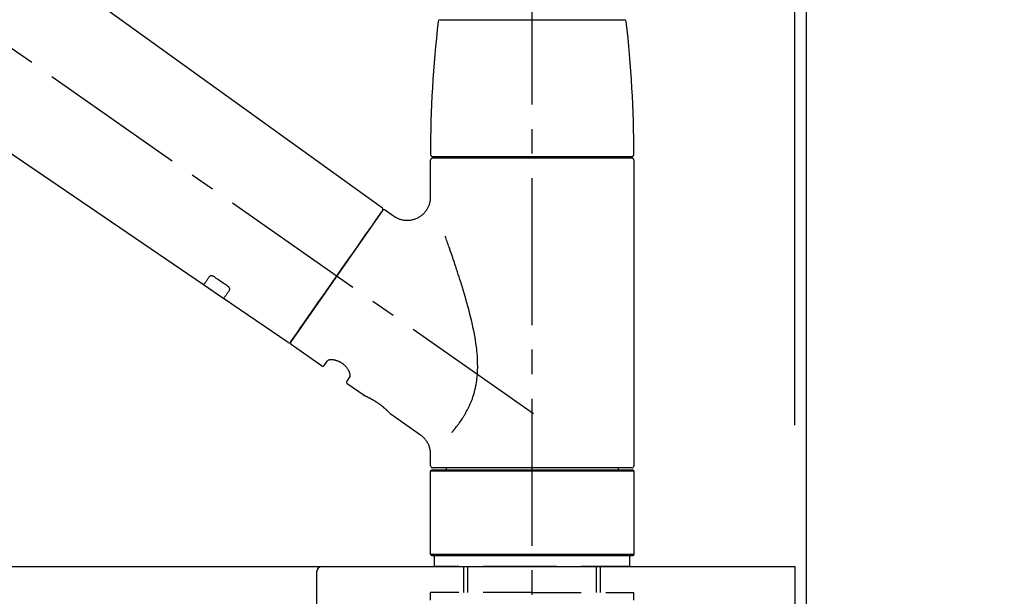
# Model space of a CAD drawing. Extents: x 55896 to 82369, y -33085 to -24215.
# Drawn here: x 62149 to 62400, y -30145 to -29998 of the extents above; entities that cross this region are included whole.
import ezdxf

# ---------------------------------------------------------------- set-up
doc = ezdxf.new("R2010")
doc.units = 0
doc.header["$LTSCALE"] = 50
doc.header["$MEASUREMENT"] = 0
doc.linetypes.add('CENTER2', pattern=[1.125, 0.75, -0.125, 0.125, -0.125])
doc.linetypes.add('DASHED', pattern=[0.75, 0.5, -0.25])
doc.layers.get('0').update_dxf_attribs({"linetype": 'CONTINUOUS'})
doc.layers.get('DEFPOINTS').update_dxf_attribs({"color": 146, "linetype": 'CONTINUOUS'})
for name, color, linetype in [('111-壁仕上', 3, 'CONTINUOUS'), ('126-甲板', 2, 'CONTINUOUS'), ('150-機器', 8, 'CONTINUOUS'), ('166-寸法B', 11, 'CONTINUOUS')]:
    doc.layers.add(name, color=color, linetype=linetype)
doc.styles.add('KH001', font='txt')
doc.dimstyles.new('KH1xx030', dxfattribs={"dimscale": 30, "dimtxt": 2, "dimasz": 0.6, "dimexe": 0.3, "dimexo": 1.2, "dimgap": 0.5, "dimtad": 3, "dimdec": 1, "dimdsep": 46, "dimlunit": 6, "dimtxsty": 'KH001', "dimblk": 'DOT', "dimcen": 1, "dimdle": 1, "dimclrd": 256, "dimclre": 256, "dimclrt": 256, "dimadec": 0, "dimazin": 0, "dimtfac": 1, "dimtdec": 1, "dimtix": 1, "dimtmove": 2, "dimatfit": 3, "dimldrblk": 'CLOSEDBLANK', "dimfxl": 1, "dimtolj": 1, "dimtzin": 0, "dimlwd": -1, "dimlwe": -1, "dimarcsym": 0})

# ---------------------------------------------------------------- blocks, each defined once
blk = doc.blocks.new('KHB800HL-10_D')
at = {"layer": '150-機器', "linetype": 'Continuous'}
for p, q in [((-219, 0), (219, 0)), ((219, 0), (235.5, 0)), ((217.5, -1.5), (217.5, -198.98))]:
    blk.add_line(p, q, dxfattribs=at)
blk.add_arc((219, -1.5), 1.5, 90, 180, dxfattribs=at)
blk = doc.blocks.new('F402_D')
at = {"layer": '150-機器', "color": 161, "linetype": 'CENTER2'}
blk.add_line((0, -53.67), (0, 250.27), dxfattribs=at)
at = {"layer": '150-機器', "color": 13, "linetype": 'CENTER2'}
blk.add_line((0.34, 36.17), (-286.53, 237.04), dxfattribs=at)
at = {"layer": '150-機器', "color": 13, "linetype": 'Continuous'}
for p, q in [((-158.24, 175.21), (-38.21, 88.74)), ((-83.81, 69.09), (-184.55, 137.62)), ((-23.49, 136.74), (0, 136.74)), ((0, 136.74), (23.49, 136.74)), ((-25.93, 91.62), (-25.93, 100.93)), ((-25.43, 101.83), (25.43, 101.83)), ((25.43, 101.43), (-25.43, 101.43)), ((-23.44, 101.43), (-23.44, 101.83)), ((23.44, 101.83), (23.44, 101.43)), ((25.93, 100.93), (25.93, 22.94)), ((-38.14, 88.07), (-61.59, 54.57)), ((-37.45, 88.19), (-35.35, 86.72)), ((-78.66, 65.58), (-83.85, 69.11)), ((-62.25, 54.41), (-78.7, 65.61)), ((-53.71, 48.44), (-61.47, 53.88)), ((-53.02, 48.57), (-52.2, 49.73)), ((-46.48, 45.72), (-47.3, 44.56)), ((-42.89, 40.86), (-47.18, 43.87)), ((-42.79, 40.81), (-42.79, 40.81)), ((-28.48, 30.78), (-35.99, 36.03)), ((-25.93, 22.94), (-25.93, 25.89)), ((-25.93, 21.64), (-25.63, 21.94)), ((-25.93, 21.64), (25.93, 21.64)), ((-25.93, 0.3), (-25.93, 21.64)), ((-25.63, 21.94), (25.63, 21.94)), ((0, 22.44), (-25.43, 22.44)), ((-21.89, 21.94), (-21.89, 22.44)), ((25.43, 22.44), (0, 22.44)), ((21.89, 22.44), (21.89, 21.94)), ((25.63, 21.94), (25.93, 21.64)), ((25.93, 21.64), (25.93, 0.3)), ((-25.63, 0), (-25.93, 0.3)), ((25.93, 0.3), (-25.93, 0.3)), ((25.63, 0), (-25.63, 0)), ((25.93, 0.3), (25.63, 0))]:
    blk.add_line(p, q, dxfattribs=at)
at = {"layer": '150-機器', "color": 13, "linetype": 'DASHED', "ltscale": 0.5}
for p, q in [((-24.93, -2.69), (-24.93, 0)), ((24.93, -2.69), (24.93, 0)), ((0, -2.69), (-24.93, -2.69)), ((-17.45, -9.33), (-17.45, -2.69)), ((-16.44, -9.33), (-16.44, -2.69)), ((24.93, -2.69), (0, -2.69)), ((16.44, -9.33), (16.44, -2.69)), ((17.45, -9.33), (17.45, -2.69)), ((0, -9.33), (-25.93, -9.33)), ((-25.93, -11.33), (-25.93, -9.33)), ((0, -9.33), (25.93, -9.33)), ((25.93, -11.33), (25.93, -9.33))]:
    blk.add_line(p, q, dxfattribs=at)
at = {"layer": '150-機器', "color": 13, "linetype": 'Continuous'}
for points in [[(-35.35, 86.7), (-35.35, 86.69), (-35.34, 86.69), (-35.34, 86.69), (-35.34, 86.69), (-35.29, 86.65), (-35.24, 86.61), (-35.19, 86.57), (-35.14, 86.53), (-35.04, 86.46), (-34.93, 86.4), (-34.82, 86.34), (-34.7, 86.28), (-34.54, 86.2), (-34.37, 86.12), (-34.2, 86.04), (-34.03, 85.97), (-33.84, 85.9), (-33.65, 85.84), (-33.46, 85.78), (-33.27, 85.73), (-33.07, 85.69), (-32.87, 85.65), (-32.67, 85.62), (-32.47, 85.6), (-32.26, 85.58), (-32.06, 85.57), (-31.85, 85.57), (-31.64, 85.58), (-31.44, 85.59), (-31.23, 85.61), (-31.02, 85.63), (-30.82, 85.67), (-30.61, 85.71), (-30.4, 85.76), (-30.19, 85.82), (-29.98, 85.88), (-29.77, 85.95), (-29.57, 86.04), (-29.37, 86.12), (-29.17, 86.22), (-28.98, 86.32), (-28.79, 86.43), (-28.6, 86.55), (-28.42, 86.68), (-28.25, 86.8), (-28.08, 86.93), (-27.92, 87.07), (-27.77, 87.21), (-27.62, 87.35), (-27.48, 87.5), (-27.35, 87.65), (-27.22, 87.81), (-27.1, 87.96), (-26.99, 88.12), (-26.88, 88.28), (-26.77, 88.44), (-26.68, 88.6), (-26.59, 88.77), (-26.5, 88.94), (-26.42, 89.1), (-26.35, 89.27), (-26.29, 89.44), (-26.23, 89.6), (-26.17, 89.77), (-26.12, 89.94), (-26.08, 90.1), (-26.04, 90.27), (-26, 90.44), (-25.98, 90.6), (-25.95, 90.76), (-25.94, 90.92), (-25.92, 91.08), (-25.91, 91.19), (-25.9, 91.3), (-25.9, 91.41), (-25.9, 91.52), (-25.9, 91.58), (-25.9, 91.64), (-25.91, 91.69), (-25.91, 91.75), (-25.91, 91.75), (-25.91, 91.76), (-25.91, 91.77), (-25.91, 91.77)], [(-39.58, 86.02), (-39.25, 86.48), (-38.95, 86.92), (-38.68, 87.3), (-38.46, 87.62), (-38.42, 87.68), (-38.37, 87.75), (-38.3, 87.84), (-38.21, 87.97), (-38.18, 88.02), (-38.15, 88.06), (-38.13, 88.08), (-38.14, 88.08), (-38.14, 88.07), (-38.14, 88.07), (-38.14, 88.07), (-38.14, 88.07)], [(-61.6, 54.57), (-61.6, 54.57), (-61.6, 54.57), (-61.59, 54.57), (-61.59, 54.57), (-61.31, 54.98), (-61.03, 55.38), (-60.75, 55.78), (-60.46, 56.19), (-59.73, 57.23), (-59, 58.28), (-58.27, 59.32), (-57.54, 60.37), (-56.51, 61.83), (-55.49, 63.29), (-54.47, 64.75), (-53.44, 66.21), (-52.28, 67.87), (-51.12, 69.53), (-49.96, 71.18), (-48.8, 72.84), (-47.69, 74.44), (-46.57, 76.04), (-45.45, 77.63), (-44.33, 79.23), (-43.42, 80.53), (-42.51, 81.83), (-41.6, 83.12), (-40.69, 84.42), (-40.42, 84.82), (-40.14, 85.22), (-39.86, 85.62), (-39.58, 86.02)], [(-20.46, 31.5), (-20.45, 31.52), (-20.43, 31.54), (-20.42, 31.55), (-20.41, 31.57), (-20.39, 31.58), (-20.38, 31.6), (-20.36, 31.62), (-20.35, 31.63), (-20.28, 31.72), (-20.2, 31.81), (-20.13, 31.9), (-20.06, 31.99), (-20, 32.06), (-19.94, 32.14), (-19.88, 32.21), (-19.82, 32.29), (-19.63, 32.51), (-19.45, 32.74), (-19.27, 32.98), (-19.09, 33.21), (-18.97, 33.37), (-18.85, 33.53), (-18.73, 33.7), (-18.61, 33.86), (-18.37, 34.2), (-18.13, 34.55), (-17.9, 34.9), (-17.67, 35.25), (-17.56, 35.43), (-17.44, 35.61), (-17.33, 35.79), (-17.22, 35.98), (-17.05, 36.27), (-16.89, 36.56), (-16.73, 36.85), (-16.58, 37.15), (-16.53, 37.25), (-16.47, 37.35), (-16.42, 37.45), (-16.37, 37.55), (-16.27, 37.76), (-16.17, 37.96), (-16.07, 38.17), (-15.98, 38.37), (-15.93, 38.47), (-15.89, 38.58), (-15.84, 38.68), (-15.79, 38.79), (-15.66, 39.1), (-15.52, 39.42), (-15.4, 39.74), (-15.27, 40.06), (-15.19, 40.28), (-15.12, 40.5), (-15.04, 40.73), (-14.97, 40.95), (-14.83, 41.4), (-14.71, 41.86), (-14.59, 42.32), (-14.48, 42.78), (-14.43, 43.02), (-14.38, 43.25), (-14.34, 43.48), (-14.29, 43.72), (-14.22, 44.19), (-14.15, 44.66), (-14.09, 45.13), (-14.03, 45.6), (-14.01, 45.84), (-13.99, 46.08), (-13.97, 46.32), (-13.96, 46.56), (-13.93, 47.04), (-13.91, 47.52), (-13.9, 48), (-13.9, 48.49), (-13.91, 48.73), (-13.91, 48.96), (-13.92, 49.2), (-13.92, 49.44), (-13.95, 50.16), (-13.98, 50.88), (-14.03, 51.59), (-14.09, 52.3), (-14.14, 52.78), (-14.21, 53.25), (-14.27, 53.72), (-14.34, 54.19), (-14.49, 55.14), (-14.66, 56.08), (-14.83, 57.01), (-15.02, 57.95), (-15.12, 58.41), (-15.22, 58.87), (-15.32, 59.33), (-15.43, 59.79), (-15.65, 60.7), (-15.87, 61.61), (-16.1, 62.52), (-16.34, 63.42), (-16.47, 63.87), (-16.59, 64.32), (-16.72, 64.76), (-16.84, 65.21), (-17.1, 66.1), (-17.36, 66.98), (-17.62, 67.87), (-17.89, 68.75), (-18.03, 69.19), (-18.16, 69.62), (-18.3, 70.06), (-18.44, 70.5), (-18.65, 71.15), (-18.86, 71.79), (-19.07, 72.44), (-19.29, 73.09), (-19.36, 73.3), (-19.43, 73.52), (-19.5, 73.73), (-19.57, 73.95), (-19.71, 74.37), (-19.85, 74.79), (-20, 75.22), (-20.14, 75.64), (-20.21, 75.85), (-20.28, 76.06), (-20.36, 76.27), (-20.43, 76.48), (-20.62, 77.04), (-20.82, 77.61), (-21.01, 78.18), (-21.21, 78.74), (-21.33, 79.09), (-21.46, 79.44), (-21.58, 79.8), (-21.71, 80.15), (-21.83, 80.49), (-21.95, 80.83), (-22.07, 81.17), (-22.2, 81.51)], [(-82.32, 71.22), (-82.44, 71.05), (-82.56, 70.87), (-82.68, 70.7), (-82.8, 70.52), (-82.9, 70.39), (-82.99, 70.26), (-83.09, 70.12), (-83.18, 69.99), (-83.31, 69.81), (-83.43, 69.63), (-83.56, 69.45), (-83.68, 69.27), (-83.71, 69.23), (-83.74, 69.19), (-83.77, 69.15), (-83.81, 69.09), (-83.81, 69.09), (-83.81, 69.08), (-83.81, 69.08), (-83.81, 69.08), (-83.81, 69.08), (-83.81, 69.08), (-83.81, 69.09), (-83.81, 69.09), (-83.81, 69.09), (-83.81, 69.09), (-83.81, 69.09), (-83.81, 69.09)], [(-81.15, 71.15), (-81.15, 71.15), (-81.16, 71.16), (-81.16, 71.16), (-81.17, 71.16), (-81.18, 71.17), (-81.19, 71.18), (-81.2, 71.18), (-81.21, 71.19), (-81.22, 71.2), (-81.24, 71.21), (-81.25, 71.22), (-81.27, 71.22), (-81.29, 71.23), (-81.31, 71.24), (-81.32, 71.25), (-81.34, 71.26), (-81.36, 71.27), (-81.38, 71.28), (-81.41, 71.29), (-81.43, 71.3), (-81.46, 71.31), (-81.49, 71.32), (-81.52, 71.34), (-81.55, 71.35), (-81.59, 71.36), (-81.63, 71.37), (-81.67, 71.38), (-81.7, 71.39), (-81.75, 71.39), (-81.79, 71.4), (-81.83, 71.4), (-81.87, 71.4), (-81.91, 71.4), (-81.95, 71.4), (-81.98, 71.4), (-82.02, 71.39), (-82.05, 71.38), (-82.08, 71.38), (-82.12, 71.37), (-82.15, 71.36), (-82.17, 71.35), (-82.19, 71.33), (-82.21, 71.32), (-82.23, 71.31), (-82.24, 71.3), (-82.26, 71.29), (-82.27, 71.27), (-82.28, 71.26), (-82.29, 71.26), (-82.3, 71.25), (-82.3, 71.24), (-82.31, 71.23), (-82.31, 71.23), (-82.31, 71.23), (-82.31, 71.22), (-82.32, 71.22)], [(-77.68, 68.8), (-77.97, 69), (-78.26, 69.19), (-78.55, 69.39), (-78.84, 69.58), (-79.12, 69.78), (-79.41, 69.98), (-79.7, 70.17), (-79.99, 70.37), (-80.28, 70.56), (-80.57, 70.76), (-80.86, 70.95), (-81.15, 71.15)], [(-77.2, 67.75), (-77.19, 67.76), (-77.19, 67.76), (-77.19, 67.76), (-77.19, 67.77), (-77.18, 67.77), (-77.18, 67.78), (-77.17, 67.79), (-77.17, 67.8), (-77.16, 67.81), (-77.15, 67.83), (-77.15, 67.85), (-77.14, 67.86), (-77.14, 67.89), (-77.13, 67.91), (-77.13, 67.93), (-77.13, 67.96), (-77.13, 67.99), (-77.13, 68.02), (-77.13, 68.05), (-77.14, 68.09), (-77.15, 68.12), (-77.16, 68.16), (-77.17, 68.19), (-77.18, 68.23), (-77.2, 68.26), (-77.22, 68.3), (-77.24, 68.34), (-77.26, 68.37), (-77.28, 68.41), (-77.3, 68.44), (-77.32, 68.47), (-77.35, 68.5), (-77.37, 68.53), (-77.39, 68.55), (-77.41, 68.58), (-77.44, 68.6), (-77.45, 68.62), (-77.47, 68.64), (-77.49, 68.65), (-77.51, 68.67), (-77.53, 68.69), (-77.55, 68.71), (-77.57, 68.72), (-77.59, 68.74), (-77.61, 68.75), (-77.62, 68.76), (-77.64, 68.77), (-77.65, 68.78), (-77.66, 68.79), (-77.66, 68.79), (-77.67, 68.8), (-77.68, 68.8)], [(-78.69, 65.61), (-78.7, 65.61), (-78.7, 65.61), (-78.7, 65.61), (-78.7, 65.61), (-78.7, 65.61), (-78.7, 65.6), (-78.7, 65.6), (-78.7, 65.6), (-78.7, 65.6), (-78.7, 65.61), (-78.7, 65.61), (-78.69, 65.61), (-78.65, 65.67), (-78.62, 65.71), (-78.6, 65.75), (-78.57, 65.79), (-78.44, 65.97), (-78.32, 66.15), (-78.19, 66.33), (-78.06, 66.51), (-77.97, 66.65), (-77.88, 66.78), (-77.78, 66.92), (-77.69, 67.05), (-77.56, 67.23), (-77.44, 67.4), (-77.32, 67.58), (-77.2, 67.75)], [(-46.48, 45.74), (-46.48, 45.74), (-46.48, 45.74), (-46.48, 45.74), (-46.48, 45.74), (-46.47, 45.74), (-46.47, 45.75), (-46.46, 45.75), (-46.46, 45.76), (-46.45, 45.8), (-46.44, 45.84), (-46.43, 45.87), (-46.42, 45.91), (-46.42, 45.98), (-46.42, 46.05), (-46.42, 46.11), (-46.43, 46.18), (-46.45, 46.28), (-46.47, 46.37), (-46.49, 46.47), (-46.52, 46.56), (-46.55, 46.67), (-46.59, 46.79), (-46.64, 46.9), (-46.68, 47.01), (-46.74, 47.13), (-46.8, 47.25), (-46.87, 47.36), (-46.94, 47.48), (-47.02, 47.6), (-47.1, 47.73), (-47.18, 47.85), (-47.27, 47.96), (-47.37, 48.08), (-47.47, 48.2), (-47.57, 48.31), (-47.67, 48.42), (-47.79, 48.53), (-47.9, 48.64), (-48.02, 48.75), (-48.15, 48.85), (-48.27, 48.94), (-48.4, 49.03), (-48.53, 49.12), (-48.66, 49.21), (-48.79, 49.29), (-48.92, 49.36), (-49.06, 49.43), (-49.19, 49.5), (-49.33, 49.56), (-49.46, 49.62), (-49.6, 49.67), (-49.74, 49.72), (-49.88, 49.77), (-50.01, 49.81), (-50.15, 49.85), (-50.29, 49.88), (-50.42, 49.91), (-50.55, 49.93), (-50.68, 49.95), (-50.82, 49.97), (-50.94, 49.98), (-51.06, 49.99), (-51.18, 49.99), (-51.3, 49.99), (-51.41, 49.99), (-51.51, 49.98), (-51.61, 49.96), (-51.71, 49.95), (-51.79, 49.94), (-51.87, 49.92), (-51.94, 49.89), (-52.02, 49.86), (-52.06, 49.84), (-52.09, 49.82), (-52.13, 49.8), (-52.17, 49.77), (-52.18, 49.76), (-52.18, 49.76), (-52.19, 49.75), (-52.2, 49.74), (-52.2, 49.74), (-52.2, 49.74), (-52.2, 49.74), (-52.2, 49.73)], [(-35.94, 36), (-35.94, 36), (-35.94, 36), (-35.94, 36), (-35.94, 36), (-35.94, 36), (-35.94, 36), (-35.94, 36), (-35.94, 36), (-35.94, 36), (-35.94, 36.01), (-35.95, 36.01), (-35.95, 36.01), (-35.95, 36.01), (-35.95, 36.01), (-35.96, 36.02), (-35.96, 36.02), (-35.97, 36.04), (-35.99, 36.05), (-36, 36.07), (-36.02, 36.08), (-36.02, 36.09), (-36.03, 36.09), (-36.03, 36.1), (-36.04, 36.11), (-36.05, 36.12), (-36.07, 36.14), (-36.08, 36.15), (-36.1, 36.16), (-36.11, 36.18), (-36.13, 36.2), (-36.14, 36.22), (-36.16, 36.23), (-36.18, 36.25), (-36.2, 36.28), (-36.22, 36.3), (-36.24, 36.32), (-36.27, 36.34), (-36.29, 36.36), (-36.31, 36.39), (-36.33, 36.41), (-36.35, 36.42), (-36.36, 36.44), (-36.37, 36.45), (-36.38, 36.46), (-36.43, 36.5), (-36.47, 36.55), (-36.51, 36.59), (-36.55, 36.63), (-36.58, 36.66), (-36.61, 36.69), (-36.64, 36.72), (-36.67, 36.75), (-36.73, 36.8), (-36.78, 36.85), (-36.83, 36.9), (-36.89, 36.95), (-36.91, 36.97), (-36.92, 36.99), (-36.94, 37.01), (-36.96, 37.02), (-37, 37.06), (-37.04, 37.1), (-37.08, 37.14), (-37.12, 37.17), (-37.14, 37.19), (-37.16, 37.21), (-37.18, 37.23), (-37.2, 37.25), (-37.27, 37.31), (-37.33, 37.36), (-37.4, 37.42), (-37.46, 37.48), (-37.51, 37.52), (-37.55, 37.56), (-37.6, 37.6), (-37.65, 37.64), (-37.72, 37.7), (-37.8, 37.77), (-37.87, 37.83), (-37.95, 37.89), (-37.97, 37.91), (-38, 37.93), (-38.02, 37.95), (-38.05, 37.97), (-38.1, 38.02), (-38.15, 38.06), (-38.21, 38.1), (-38.26, 38.14), (-38.31, 38.18), (-38.37, 38.23), (-38.42, 38.27), (-38.47, 38.31), (-38.53, 38.35), (-38.58, 38.39), (-38.64, 38.43), (-38.7, 38.48), (-38.75, 38.52), (-38.81, 38.56), (-38.86, 38.6), (-38.92, 38.64), (-38.95, 38.66), (-38.98, 38.68), (-39.01, 38.7), (-39.04, 38.72), (-39.12, 38.79), (-39.21, 38.85), (-39.3, 38.91), (-39.38, 38.97), (-39.44, 39.01), (-39.5, 39.05), (-39.56, 39.08), (-39.62, 39.12), (-39.7, 39.18), (-39.79, 39.23), (-39.88, 39.29), (-39.96, 39.34), (-39.99, 39.36), (-40.02, 39.38), (-40.05, 39.4), (-40.08, 39.42), (-40.14, 39.45), (-40.19, 39.49), (-40.25, 39.52), (-40.31, 39.56), (-40.34, 39.57), (-40.37, 39.59), (-40.4, 39.61), (-40.42, 39.63), (-40.51, 39.67), (-40.59, 39.72), (-40.68, 39.77), (-40.76, 39.82), (-40.81, 39.85), (-40.87, 39.88), (-40.92, 39.91), (-40.97, 39.94), (-41.05, 39.98), (-41.13, 40.02), (-41.2, 40.06), (-41.28, 40.1), (-41.31, 40.12), (-41.33, 40.13), (-41.36, 40.14), (-41.38, 40.16), (-41.43, 40.18), (-41.48, 40.21), (-41.53, 40.23), (-41.57, 40.25), (-41.6, 40.27), (-41.62, 40.28), (-41.64, 40.29), (-41.67, 40.3), (-41.73, 40.33), (-41.8, 40.37), (-41.86, 40.4), (-41.93, 40.43), (-41.97, 40.45), (-42.01, 40.47), (-42.05, 40.49), (-42.09, 40.51), (-42.16, 40.54), (-42.23, 40.57), (-42.3, 40.61), (-42.37, 40.64), (-42.4, 40.65), (-42.43, 40.67), (-42.46, 40.68), (-42.49, 40.69), (-42.53, 40.71), (-42.56, 40.72), (-42.6, 40.74), (-42.64, 40.76), (-42.65, 40.76), (-42.66, 40.77), (-42.67, 40.77), (-42.68, 40.78), (-42.7, 40.78), (-42.72, 40.79), (-42.74, 40.8), (-42.75, 40.81), (-42.76, 40.81), (-42.77, 40.81), (-42.78, 40.82), (-42.79, 40.82), (-42.8, 40.83), (-42.82, 40.83), (-42.84, 40.84), (-42.86, 40.85), (-42.87, 40.86), (-42.88, 40.86), (-42.89, 40.87), (-42.89, 40.87), (-42.89, 40.87), (-42.89, 40.86), (-42.89, 40.86), (-42.88, 40.86)], [(-42.68, 40.76), (-42.68, 40.77), (-42.69, 40.77), (-42.7, 40.77), (-42.71, 40.78), (-42.72, 40.78), (-42.73, 40.79), (-42.74, 40.79), (-42.75, 40.8), (-42.76, 40.8), (-42.77, 40.8), (-42.78, 40.81), (-42.78, 40.81), (-42.79, 40.81), (-42.79, 40.81), (-42.79, 40.81), (-42.79, 40.81), (-42.79, 40.81), (-42.79, 40.81), (-42.79, 40.81), (-42.79, 40.81)], [(-25.94, 25.89), (-25.94, 25.94), (-25.94, 25.98), (-25.93, 26.03), (-25.93, 26.08), (-25.93, 26.19), (-25.93, 26.31), (-25.94, 26.43), (-25.95, 26.54), (-25.97, 26.73), (-26, 26.91), (-26.03, 27.09), (-26.07, 27.27), (-26.13, 27.47), (-26.18, 27.67), (-26.25, 27.87), (-26.32, 28.07), (-26.4, 28.27), (-26.49, 28.46), (-26.59, 28.66), (-26.69, 28.85), (-26.8, 29.04), (-26.92, 29.23), (-27.05, 29.41), (-27.18, 29.58), (-27.32, 29.75), (-27.47, 29.91), (-27.63, 30.07), (-27.78, 30.23), (-27.89, 30.33), (-27.99, 30.43), (-28.1, 30.53), (-28.22, 30.62), (-28.28, 30.66), (-28.35, 30.7), (-28.41, 30.73), (-28.47, 30.77), (-28.47, 30.77), (-28.48, 30.77), (-28.48, 30.78), (-28.48, 30.78)]]:
    blk.add_lwpolyline(points, dxfattribs=at)
for centre, radius, start, end in [((273.27, 102.24), 299.21, 173.4651, 179.9836), ((-23.49, 136.24), 0.499, 90, 173.4651), ((23.49, 136.24), 0.499, 6.5349, 90), ((-273.27, 102.24), 299.21, 0.0164, 6.5349), ((-25.43, 102.33), 0.499, 179.9836, 270), ((-25.43, 100.93), 0.499, 90, 180), ((25.43, 102.33), 0.499, 270, 0.0164), ((25.43, 100.93), 0.499, 0, 90), ((-38.55, 88.36), 0.499, 325, 54.7271), ((-37.73, 87.78), 0.499, 55, 145), ((-62.01, 54.85), 0.499, 236.2642, 325), ((-61.19, 54.29), 0.499, 145, 235), ((-53.43, 48.85), 0.499, 235, 325), ((-46.89, 44.28), 0.499, 145, 235), ((-25.43, 22.94), 0.499, 180, 270), ((25.43, 22.94), 0.499, 270, 0)]:
    blk.add_arc(centre, radius, start, end, dxfattribs=at)
blk = doc.blocks.new('_Dot')
at = {"color": 0, "linetype": 'ByBlock', "lineweight": -2}
blk.add_line((-0.5, 0), (-1, 0), dxfattribs=at)
at = {"color": 0, "linetype": 'ByBlock', "const_width": 0.5}
blk.add_lwpolyline([(-0.25, 0, 1), (0.25, 0, 1)], format="xyb", close=True, dxfattribs=at)
blk = doc.blocks.new('*D54')
at = {"layer": '166-寸法B', "transparency": 16777216}
for p, q in [((61700.07, -30100.95), (61700.07, -29718.76)), ((62350.07, -30100.95), (62350.07, -29718.76)), ((61718.07, -29727.76), (62332.07, -29727.76))]:
    blk.add_line(p, q, dxfattribs=at)
at = {"layer": 'DEFPOINTS', "color": 0, "transparency": 16777216}
for p in [(62350.07, -29727.76), (61700.07, -30136.95), (62350.07, -30136.95)]:
    blk.add_point(p, dxfattribs=at)
at = {"layer": '166-寸法B', "transparency": 16777216, "xscale": 18, "yscale": 18, "zscale": 18, "rotation": 180}
blk.add_blockref('_Dot', (61700.07, -29727.76), dxfattribs=at)
at = {"layer": '166-寸法B', "transparency": 16777216, "xscale": 18, "yscale": 18, "zscale": 18}
blk.add_blockref('_Dot', (62350.07, -29727.76), dxfattribs=at)
at = {"layer": '166-寸法B', "transparency": 16777216, "insert": (62025.07, -29682.76), "char_height": 60, "attachment_point": 5, "style": 'KH001'}
blk.add_mtext('\\A1;650', dxfattribs=at)
blk = doc.blocks.new('_ClosedBlank')
at = {"color": 0, "linetype": 'ByBlock', "lineweight": -2}
for p, q in [((-1, 0.167), (0, 0)), ((-1, 0.167), (-1, -0.167)), ((0, 0), (-1, -0.167))]:
    blk.add_line(p, q, dxfattribs=at)
blk = doc.blocks.new('*D55')
at = {"layer": '166-寸法B', "transparency": 16777216}
for p, q in [((62347.07, -30100.95), (62347.07, -29853.76)), ((62350.07, -30100.95), (62350.07, -29853.76)), ((62329.07, -29862.76), (62311.07, -29862.76)), ((62350.07, -29862.76), (62347.07, -29862.76)), ((62350.07, -29862.76), (62808.6, -29862.76)), ((62368.07, -29862.76), (62386.07, -29862.76))]:
    blk.add_line(p, q, dxfattribs=at)
at = {"layer": 'DEFPOINTS', "color": 0, "transparency": 16777216}
for p in [(62347.07, -29862.76), (62347.07, -30136.95), (62350.07, -30136.95)]:
    blk.add_point(p, dxfattribs=at)
at = {"layer": '166-寸法B', "transparency": 16777216, "xscale": 18, "yscale": 18, "zscale": 18}
blk.add_blockref('_Dot', (62347.07, -29862.76), dxfattribs=at)
at = {"layer": '166-寸法B', "transparency": 16777216, "xscale": 18, "yscale": 18, "zscale": 18, "rotation": 180}
blk.add_blockref('_Dot', (62350.07, -29862.76), dxfattribs=at)
at = {"layer": '166-寸法B', "transparency": 16777216, "insert": (62604.09, -29812.75), "char_height": 60, "attachment_point": 5, "style": 'KH001'}
blk.add_mtext('\\A1;3〈ｸﾘｱﾗﾝｽ〉', dxfattribs=at)
blk = doc.blocks.new('*D56')
at = {"layer": '166-寸法B', "transparency": 16777216}
for p, q in [((61700.07, -30100.95), (61700.07, -29853.76)), ((62347.07, -30100.95), (62347.07, -29853.76)), ((62329.07, -29862.76), (61718.07, -29862.76))]:
    blk.add_line(p, q, dxfattribs=at)
at = {"layer": 'DEFPOINTS', "color": 0, "transparency": 16777216}
for p in [(61700.07, -29862.76), (61700.07, -30136.95), (62347.07, -30136.95)]:
    blk.add_point(p, dxfattribs=at)
at = {"layer": '166-寸法B', "transparency": 16777216, "xscale": 18, "yscale": 18, "zscale": 18, "rotation": 180}
blk.add_blockref('_Dot', (61700.07, -29862.76), dxfattribs=at)
at = {"layer": '166-寸法B', "transparency": 16777216, "xscale": 18, "yscale": 18, "zscale": 18}
blk.add_blockref('_Dot', (62347.07, -29862.76), dxfattribs=at)
at = {"layer": '166-寸法B', "transparency": 16777216, "insert": (62023.57, -29817.76), "char_height": 60, "attachment_point": 5, "style": 'KH001'}
blk.add_mtext('\\A1;647', dxfattribs=at)

msp = doc.modelspace()

# ---------------------------------------------------------------- linework, layer by layer
at = {"layer": '111-壁仕上', "ltscale": 2}
msp.add_lwpolyline([(61526.12, -30996.95), (62350.07, -30996.95), (62350.07, -28596.95), (61526.12, -28596.95)], dxfattribs=at)
at = {"layer": '126-甲板'}
msp.add_lwpolyline([(61700.07, -30136.95), (62347.07, -30136.95), (62347.07, -30176.95), (61700.07, -30176.95)], close=True, dxfattribs=at)

# ---------------------------------------------------------------- block references
at = {"layer": '150-機器'}
for name, p in [('F402_D', (62280.07, -30134.26)), ('KHB800HL-10_D', (62007.57, -30136.95))]:
    msp.add_blockref(name, p, dxfattribs=at)

# ---------------------------------------------------------------- dimensions: what is measured, and where the dimension line sits
at = {"layer": '166-寸法B'}
for base, p1, p2, picture, middle in [((62350.07, -29727.76), (61700.07, -30136.95), (62350.07, -30136.95), '*D54', (62025.07, -29682.76)), ((61700.07, -29862.76), (62347.07, -30136.95), (61700.07, -30136.95), '*D56', (62023.57, -29817.76))]:
    dim = msp.add_linear_dim(base=base, p1=p1, p2=p2, dimstyle='KH1xx030', dxfattribs=at)
    dim.commit()
    dim.dimension.update_dxf_attribs({"geometry": picture, "text_midpoint": middle})
dim = msp.add_linear_dim(base=(62347.07, -29862.76), p1=(62350.07, -30136.95), p2=(62347.07, -30136.95), text='<>〈ｸﾘｱﾗﾝｽ〉', dimstyle='KH1xx030', override={"dimtmove": 1}, dxfattribs=at)
dim.commit()
dim.dimension.update_dxf_attribs({"geometry": '*D55', "text_midpoint": (62604.09, -29882.61), "dimtype": 128})

doc.saveas('drawing.dxf')
